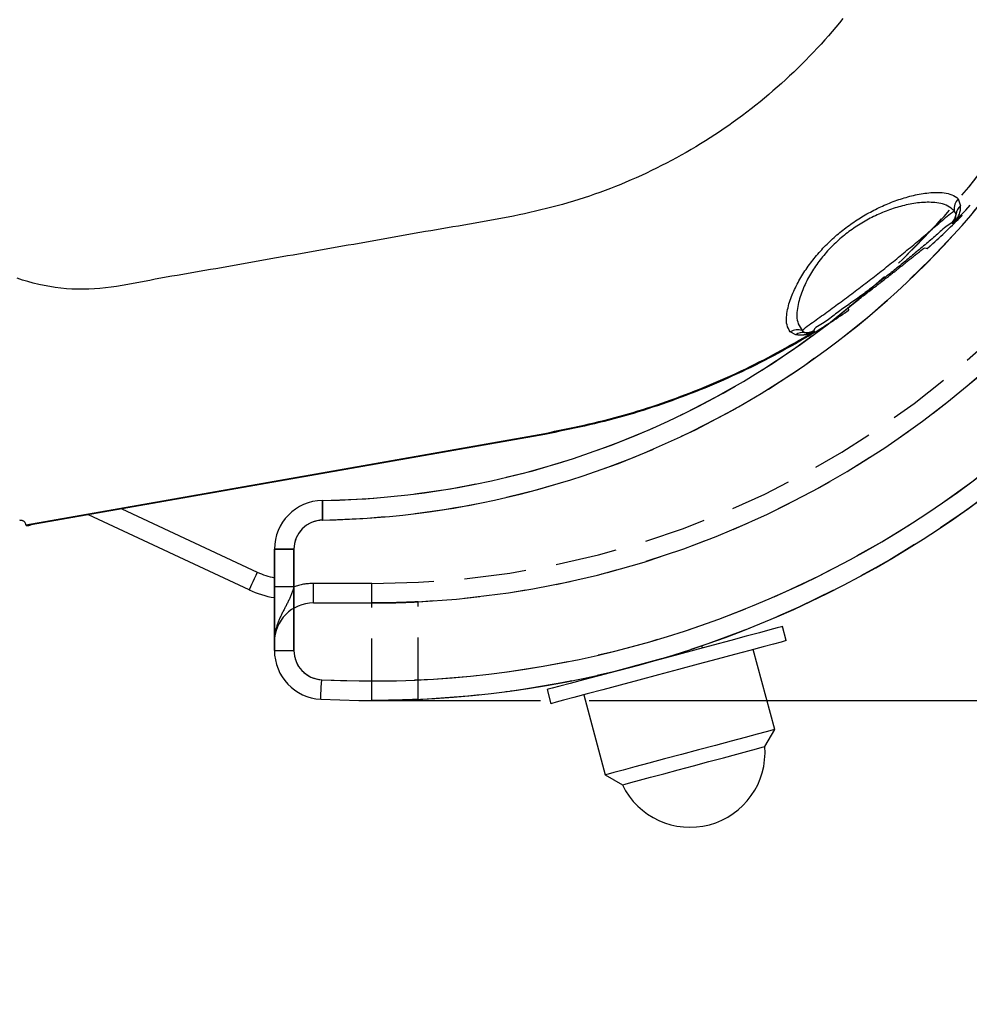
# Model space of a CAD drawing. Extents: x 0 to 841, y 0 to 594.
# Drawn here: x 517 to 536, y 419 to 439 of the extents above; entities that cross this region are included whole.
import ezdxf

# ---------------------------------------------------------------- set-up
doc = ezdxf.new("R2010")
doc.units = 0
doc.linetypes.add('HIDDEN', pattern=[1.905, 1.27, -0.635])
doc.layers.get('0').update_dxf_attribs({"linetype": 'CONTINUOUS'})
doc.layers.add('ZEICHNUNGSKOPF', color=7, linetype='CONTINUOUS')
doc.styles.add('SLDTEXTSTYLE1', font='ARIAL.TTF', dxfattribs={"width": 0.948})
doc.dimstyles.new('SLDDIMSTYLE0', dxfattribs={"dimtxt": 3.5, "dimasz": 3.5, "dimexe": 0, "dimexo": 0.0625, "dimgap": 0.875, "dimtad": 1, "dimlfac": 5, "dimrnd": 1e-09, "dimzin": 12, "dimsah": 1, "dimcen": 0.09, "dimazin": 3, "dimtfac": 1, "dimtofl": 0, "dimtmove": 0, "dimatfit": 3})

# ---------------------------------------------------------------- blocks, each defined once
blk = doc.blocks.new('*D9')
at = {"layer": 'ZEICHNUNGSKOPF'}
for p, q in [((545.894, 509.324), (587.492, 509.324)), ((586.492, 358.426), (586.492, 509.324)), ((378.514, 358.426), (587.492, 358.426))]:
    blk.add_line(p, q, dxfattribs=at)
for points in [[(586.492, 509.324), (586.092, 505.824), (586.892, 505.824)], [(586.492, 358.426), (586.892, 361.926), (586.092, 361.926)]]:
    blk.add_solid(points, dxfattribs=at)
at = {"layer": 'ZEICHNUNGSKOPF', "linetype": 'CONTINUOUS', "style": 'SLDTEXTSTYLE1', "width": 0.948}
blk.add_text('F', height=3.5, rotation=90, dxfattribs=at).set_placement((585.48, 432.028))
blk = doc.blocks.new('*D17')
at = {"layer": 'ZEICHNUNGSKOPF'}
for p, q in [((547.366, 468.517), (568.256, 468.517)), ((567.256, 468.517), (567.256, 425.517)), ((528.425, 425.517), (568.256, 425.517))]:
    blk.add_line(p, q, dxfattribs=at)
for points in [[(567.256, 468.517), (566.856, 465.017), (567.656, 465.017)], [(567.256, 425.517), (567.656, 429.017), (566.856, 429.017)]]:
    blk.add_solid(points, dxfattribs=at)
at = {"layer": 'ZEICHNUNGSKOPF', "linetype": 'CONTINUOUS', "style": 'SLDTEXTSTYLE1', "width": 0.948}
for s, p in [('Min.  200mm', (560.891, 433.173)), ('Max. 230mm', (566.258, 432.776))]:
    blk.add_text(s, height=3.5, rotation=90, dxfattribs=at).set_placement(p)

msp = doc.modelspace()

# ---------------------------------------------------------------- linework, layer by layer
at = {"color": 8, "linetype": 'CONTINUOUS'}
for p, q in [((536.0019, 435.8097), (536.0483, 435.6641)), ((535.9572, 435.4974), (535.9159, 435.564)), ((536.0634, 435.48), (536.0783, 435.4652)), ((535.8817, 435.3003), (535.8692, 435.3181)), ((532.6694, 433.0194), (532.554, 433.0768)), ((532.7973, 433.1088), (532.8482, 433.0677)), ((533.037, 433.1101), (533.0528, 433.0945)), ((527.518, 430.9765), (527.5144, 430.9972)), ((518.835, 429.4455), (521.6147, 428.1493)), ((521.9656, 428.6191), (522.3655, 428.6191)), ((522.3655, 428.6191), (522.3655, 426.5417)), ((521.9656, 426.5417), (522.3655, 426.5417))]:
    msp.add_line(p, q, dxfattribs=at)
at = {"color": 7, "linetype": 'CONTINUOUS'}
for p, q in [((536.0634, 435.48), (535.9352, 435.3517)), ((535.3231, 434.8062), (535.3628, 434.7893)), ((533.7582, 433.5299), (533.7491, 433.5711)), ((532.9145, 433.0098), (532.9145, 433.0098)), ((527.518, 430.9765), (516.972, 429.117)), ((521.4456, 427.7868), (518.1482, 429.3244)), ((516.8445, 429.1729), (516.8613, 429.1187)), ((516.873, 429.103), (516.8613, 429.1187)), ((521.9656, 426.5417), (521.9656, 428.6191)), ((532.4706, 426.7442), (532.3929, 427.034)), ((530.7508, 426.594), (530.7388, 426.639)), ((532.2344, 424.921), (531.7944, 426.563)), ((529.2051, 426.1808), (529.2054, 426.1799)), ((527.5633, 425.7399), (527.6409, 425.4501)), ((528.3171, 425.6313), (528.7571, 423.9892)), ((532.0315, 424.5695), (532.2344, 424.921)), ((528.7571, 423.9892), (529.1085, 423.7863))]:
    msp.add_line(p, q, dxfattribs=at)
at = {"color": 7, "linetype": 'HIDDEN'}
for p, q in [((521.9656, 428.6191), (521.9656, 427.8481)), ((521.9656, 428.6191), (521.9656, 426.5417)), ((522.3655, 428.6191), (521.9656, 428.6191)), ((522.3655, 427.8481), (522.3655, 428.6191)), ((522.3655, 426.5417), (522.3655, 428.6191)), ((522.7656, 427.5167), (522.7656, 427.9167)), ((523.9655, 427.9167), (522.7656, 427.9167)), ((523.9655, 427.5167), (523.9655, 427.9167)), ((521.9656, 427.8481), (521.9656, 426.7167)), ((521.9656, 426.7167), (521.9656, 427.8481)), ((522.3655, 427.8481), (521.9656, 427.8481)), ((522.7656, 427.5167), (523.9655, 427.5167)), ((523.9655, 425.5167), (523.9655, 427.5167)), ((524.9155, 425.5382), (524.9155, 427.5405)), ((521.9656, 426.5417), (522.3655, 426.5417))]:
    msp.add_line(p, q, dxfattribs=at)
at = {"color": 8, "linetype": 'CONTINUOUS'}
for points in [[(533.6345, 439.5081), (533.562, 439.4189), (533.4885, 439.3304), (533.4142, 439.2427), (533.339, 439.1557), (533.2629, 439.0695), (533.186, 438.984), (533.1082, 438.8994), (533.0295, 438.8155), (532.95, 438.7324), (532.8696, 438.6502), (532.7885, 438.5688), (532.7065, 438.4881), (532.6237, 438.4084), (532.5401, 438.3294), (532.4557, 438.2513), (532.3705, 438.1741), (532.2845, 438.0977), (532.1978, 438.0221), (532.1104, 437.9475), (532.0222, 437.8737), (531.9332, 437.8008), (531.8435, 437.7288), (531.7531, 437.6577), (531.662, 437.5876), (531.5702, 437.5183), (531.4777, 437.45), (531.3846, 437.3826), (531.2907, 437.3161), (531.1962, 437.2506), (531.101, 437.1861), (531.0052, 437.1225), (530.9087, 437.06), (530.8116, 436.9984), (530.7139, 436.9378), (530.6156, 436.8782), (530.5167, 436.8196), (530.4172, 436.7621), (530.3171, 436.7055), (530.2164, 436.65), (530.1152, 436.5954), (530.0135, 436.5419), (529.9112, 436.4894), (529.8084, 436.4379), (529.7051, 436.3874), (529.6013, 436.338), (529.497, 436.2895), (529.3922, 436.2421), (529.287, 436.1957), (529.1813, 436.1503), (529.0752, 436.106), (528.9686, 436.0628), (528.8616, 436.0207), (528.7541, 435.9797), (528.6463, 435.9399), (528.538, 435.9012), (528.4293, 435.8637), (528.3202, 435.8275), (528.2108, 435.7924), (528.101, 435.7586), (527.9908, 435.726), (527.8802, 435.6946), (527.7694, 435.6643), (527.6582, 435.6351), (527.5468, 435.6068), (527.4351, 435.5796), (527.3232, 435.5533), (527.211, 435.5278), (527.0987, 435.5031), (526.9863, 435.4792), (526.8736, 435.4561), (526.7609, 435.4335), (526.6481, 435.4116), (526.5351, 435.3902), (526.4221, 435.3693), (526.3091, 435.3488), (526.1959, 435.3287), (526.0827, 435.309), (525.9695, 435.2894), (525.8563, 435.2701), (525.743, 435.2509), (525.6297, 435.2318), (525.5164, 435.2127), (525.4031, 435.1935), (525.2898, 435.1743), (525.1766, 435.1549), (525.0633, 435.1354), (524.9501, 435.1157), (524.837, 435.096), (524.7238, 435.0761), (524.6106, 435.0561), (524.4975, 435.0361), (524.3843, 435.016), (524.2712, 434.9959), (524.1581, 434.9757), (524.045, 434.9555), (523.9319, 434.9354), (523.8187, 434.9152), (523.7056, 434.8951), (523.5925, 434.875), (523.4793, 434.8549), (523.3662, 434.8349), (523.253, 434.8149), (523.1399, 434.795), (523.0267, 434.775), (522.9135, 434.7551), (522.8004, 434.7352), (522.6872, 434.7153), (522.574, 434.6955), (522.4609, 434.6756), (522.3477, 434.6557), (522.2345, 434.6358), (522.1214, 434.6158), (522.0082, 434.5959), (521.8951, 434.576), (521.7819, 434.556), (521.6688, 434.536), (521.5556, 434.516), (521.4425, 434.4959), (521.3293, 434.4758), (521.2162, 434.4557), (521.1031, 434.4356), (520.9899, 434.4156), (520.8768, 434.3955), (520.7636, 434.3756), (520.6504, 434.3557), (520.5372, 434.336), (520.424, 434.3164), (520.3108, 434.2969), (520.1976, 434.2775), (520.0843, 434.258), (519.9711, 434.2385), (519.8579, 434.2187), (519.7448, 434.1987), (519.6317, 434.1784), (519.5186, 434.1576), (519.4057, 434.1363), (519.2928, 434.1146), (519.1799, 434.0929), (519.067, 434.0714), (518.9539, 434.0507), (518.8407, 434.0311), (518.7272, 434.013), (518.6135, 433.9968), (518.4994, 433.9828), (518.3849, 433.9714), (518.2702, 433.9627), (518.1553, 433.9569), (518.0402, 433.9541), (517.9252, 433.9545), (517.8102, 433.9582), (517.6953, 433.9652), (517.5808, 433.9758), (517.4666, 433.9898), (517.3528, 434.0071), (517.2395, 434.0278), (517.127, 434.0518), (517.0151, 434.079), (516.9041, 434.1094), (516.794, 434.1429), (516.6849, 434.1796)], [(532.554, 433.0768), (532.534, 433.1118), (532.5153, 433.1471), (532.4992, 433.1831), (532.4868, 433.2203), (532.4789, 433.2588), (532.4751, 433.2983), (532.4746, 433.3384), (532.4764, 433.3786), (532.48, 433.4186), (532.4848, 433.4582), (532.491, 433.4974), (532.4983, 433.5363), (532.5068, 433.5749), (532.5162, 433.6132), (532.5267, 433.6514), (532.5381, 433.6892), (532.5504, 433.7269), (532.5635, 433.7643), (532.5774, 433.8015), (532.592, 433.8384), (532.6074, 433.8751), (532.6234, 433.9116), (532.6401, 433.9477), (532.6574, 433.9837), (532.6751, 434.0193), (532.6934, 434.0547), (532.7122, 434.0898), (532.7314, 434.1246), (532.751, 434.1592), (532.771, 434.1935), (532.7915, 434.2275), (532.8124, 434.2612), (532.8337, 434.2947), (532.8554, 434.3279), (532.8774, 434.3608), (532.8999, 434.3935), (532.9228, 434.4259), (532.946, 434.458), (532.9696, 434.4899), (532.9936, 434.5214), (533.0179, 434.5527), (533.0426, 434.5838), (533.0676, 434.6146), (533.093, 434.6451), (533.1187, 434.6753), (533.1447, 434.7052), (533.1711, 434.7348), (533.1978, 434.7642), (533.2249, 434.7933), (533.2522, 434.822), (533.2798, 434.8505), (533.3078, 434.8787), (533.3361, 434.9066), (533.3646, 434.9341), (533.3935, 434.9614), (533.4226, 434.9883), (533.452, 435.015), (533.4817, 435.0413), (533.5117, 435.0673), (533.5419, 435.093), (533.5724, 435.1184), (533.6032, 435.1435), (533.6342, 435.1682), (533.6655, 435.1927), (533.697, 435.2167), (533.7288, 435.2405), (533.7608, 435.264), (533.7931, 435.2871), (533.8256, 435.3098), (533.8583, 435.3323), (533.8913, 435.3544), (533.9245, 435.3761), (533.9579, 435.3976), (533.9915, 435.4186), (534.0253, 435.4394), (534.0593, 435.4598), (534.0936, 435.4798), (534.128, 435.4995), (534.1627, 435.5189), (534.1975, 435.5379), (534.2325, 435.5565), (534.2678, 435.5748), (534.3031, 435.5927), (534.3387, 435.6103), (534.3745, 435.6275), (534.4104, 435.6443), (534.4465, 435.6608), (534.4827, 435.6769), (534.5191, 435.6927), (534.5557, 435.708), (534.5924, 435.723), (534.6293, 435.7375), (534.6663, 435.7517), (534.7035, 435.7655), (534.7408, 435.7788), (534.7783, 435.7918), (534.8159, 435.8043), (534.8537, 435.8164), (534.8916, 435.828), (534.9296, 435.8392), (534.9678, 435.8499), (535.0061, 435.8602), (535.0446, 435.87), (535.0832, 435.8792), (535.1219, 435.888), (535.1608, 435.8962), (535.1997, 435.9039), (535.2388, 435.9109), (535.278, 435.9173), (535.3172, 435.9229), (535.3565, 435.9278), (535.3959, 435.9319), (535.4353, 435.9352), (535.4748, 435.9376), (535.5143, 435.9391), (535.5539, 435.9396), (535.5936, 435.9392), (535.6335, 435.9377), (535.6734, 435.9351), (535.7134, 435.9312), (535.7531, 435.9256), (535.7921, 435.9177), (535.8302, 435.907), (535.8669, 435.8929), (535.9021, 435.8753), (535.936, 435.855), (535.9692, 435.8328), (536.0019, 435.8097)], [(535.9159, 435.564), (535.8857, 435.5901), (535.8549, 435.6153), (535.8232, 435.6388), (535.7899, 435.6595), (535.7548, 435.677), (535.718, 435.6912), (535.6799, 435.7027), (535.641, 435.712), (535.6017, 435.7194), (535.5623, 435.7254), (535.5228, 435.7301), (535.4834, 435.7336), (535.444, 435.7359), (535.4046, 435.7371), (535.3652, 435.7372), (535.3257, 435.7363), (535.2863, 435.7344), (535.2468, 435.7317), (535.2074, 435.7281), (535.1681, 435.7237), (535.1288, 435.7185), (535.0897, 435.7126), (535.0506, 435.7061), (535.0116, 435.699), (534.9728, 435.6912), (534.9341, 435.6829), (534.8955, 435.674), (534.8571, 435.6645), (534.8188, 435.6544), (534.7806, 435.6439), (534.7427, 435.6327), (534.7048, 435.6211), (534.6672, 435.6089), (534.6297, 435.5963), (534.5924, 435.5832), (534.5552, 435.5696), (534.5183, 435.5555), (534.4815, 435.541), (534.4449, 435.5261), (534.4085, 435.5107), (534.3723, 435.4948), (534.3363, 435.4786), (534.3005, 435.4618), (534.2648, 435.4446), (534.2294, 435.427), (534.1942, 435.409), (534.1592, 435.3905), (534.1245, 435.3716), (534.0899, 435.3522), (534.0556, 435.3325), (534.0216, 435.3123), (533.9878, 435.2917), (533.9543, 435.2706), (533.921, 435.2492), (533.8879, 435.2274), (533.8552, 435.2051), (533.8227, 435.1825), (533.7905, 435.1594), (533.7587, 435.1359), (533.7271, 435.1121), (533.6958, 435.0878), (533.6648, 435.0632), (533.6341, 435.0382), (533.6038, 435.0128), (533.5737, 434.987), (533.5441, 434.9608), (533.5147, 434.9343), (533.4857, 434.9074), (533.4571, 434.8801), (533.4288, 434.8525), (533.4008, 434.8245), (533.3733, 434.7962), (533.3461, 434.7675), (533.3193, 434.7384), (533.2929, 434.709), (533.2668, 434.6792), (533.2412, 434.6491), (533.2159, 434.6187), (533.1911, 434.5879), (533.1666, 434.5567), (533.1426, 434.5252), (533.119, 434.4934), (533.0958, 434.4613), (533.073, 434.4288), (533.0507, 434.396), (533.0288, 434.3628), (533.0074, 434.3294), (532.9865, 434.2957), (532.9662, 434.2617), (532.9463, 434.2274), (532.9271, 434.1929), (532.9084, 434.1581), (532.8902, 434.123), (532.8727, 434.0878), (532.8558, 434.0523), (532.8396, 434.0165), (532.824, 433.9806), (532.8091, 433.9443), (532.7948, 433.9078), (532.7813, 433.8709), (532.7685, 433.8337), (532.7564, 433.7961), (532.7451, 433.758), (532.7345, 433.7195), (532.7247, 433.6806), (532.7158, 433.6411), (532.7076, 433.6011), (532.7005, 433.5607), (532.6946, 433.52), (532.6905, 433.4793), (532.6883, 433.4388), (532.6884, 433.3987), (532.6911, 433.3591), (532.6968, 433.3202), (532.7058, 433.2824), (532.7183, 433.2457), (532.7346, 433.2102), (532.7539, 433.1759), (532.7751, 433.1422), (532.7973, 433.1088)], [(532.7973, 433.1088), (532.8323, 433.1373), (532.8675, 433.1656), (532.903, 433.1934), (532.9389, 433.2206), (532.9752, 433.2475), (533.0117, 433.274), (533.0484, 433.3004), (533.0851, 433.3266), (533.1219, 433.3527), (533.1587, 433.3789), (533.1953, 433.4052), (533.232, 433.4315), (533.2686, 433.4579), (533.3051, 433.4844), (533.3417, 433.5109), (533.3781, 433.5374), (533.4146, 433.564), (533.451, 433.5907), (533.4874, 433.6174), (533.5237, 433.6441), (533.5601, 433.6708), (533.5964, 433.6976), (533.6327, 433.7244), (533.6689, 433.7512), (533.7052, 433.7781), (533.7414, 433.805), (533.7776, 433.832), (533.8137, 433.859), (533.8499, 433.886), (533.8859, 433.9131), (533.922, 433.9402), (533.958, 433.9674), (533.994, 433.9947), (534.0299, 434.022), (534.0658, 434.0494), (534.1016, 434.0768), (534.1374, 434.1043), (534.1731, 434.1318), (534.2088, 434.1594), (534.2445, 434.1871), (534.2801, 434.2148), (534.3156, 434.2426), (534.3511, 434.2704), (534.3866, 434.2983), (534.422, 434.3262), (534.4574, 434.3542), (534.4928, 434.3823), (534.528, 434.4104), (534.5633, 434.4386), (534.5985, 434.4668), (534.6336, 434.4951), (534.6688, 434.5234), (534.7038, 434.5518), (534.7389, 434.5803), (534.7738, 434.6087), (534.8088, 434.6373), (534.8437, 434.6659), (534.8786, 434.6945), (534.9134, 434.7232), (534.9482, 434.7519), (534.983, 434.7807), (535.0177, 434.8095), (535.0524, 434.8383), (535.0871, 434.8672), (535.1217, 434.8961), (535.1563, 434.925), (535.1909, 434.954), (535.2255, 434.983), (535.26, 435.0121), (535.2944, 435.0412), (535.3289, 435.0704), (535.3632, 435.0996), (535.3976, 435.1289), (535.4319, 435.1582), (535.4661, 435.1876), (535.5003, 435.217), (535.5345, 435.2465), (535.5686, 435.2761), (535.6027, 435.3056), (535.6369, 435.3351), (535.6711, 435.3645), (535.7055, 435.3937), (535.74, 435.4228), (535.7747, 435.4516), (535.8097, 435.4801), (535.8449, 435.5083), (535.8804, 435.5362), (535.9159, 435.564)], [(535.8817, 435.3003), (535.8838, 435.3024), (535.8859, 435.3046), (535.888, 435.3067), (535.89, 435.3089), (535.892, 435.3111), (535.894, 435.3134), (535.896, 435.3157), (535.8979, 435.318), (535.8997, 435.3203), (535.9016, 435.3227), (535.9034, 435.3251), (535.9052, 435.3275), (535.907, 435.3299), (535.9087, 435.3323), (535.9104, 435.3348), (535.912, 435.3373), (535.9137, 435.3398), (535.9153, 435.3424), (535.9168, 435.3449), (535.9184, 435.3475), (535.9199, 435.3501), (535.9213, 435.3527), (535.9228, 435.3554), (535.9242, 435.358), (535.9256, 435.3607), (535.9269, 435.3634), (535.9282, 435.3661), (535.9295, 435.3688), (535.9308, 435.3715), (535.932, 435.3743), (535.9332, 435.377), (535.9343, 435.3798), (535.9354, 435.3825), (535.9365, 435.3853), (535.9375, 435.3881), (535.9385, 435.391), (535.9395, 435.3938), (535.9404, 435.3966), (535.9412, 435.3995), (535.9421, 435.4023), (535.9429, 435.4052), (535.9437, 435.4081), (535.9444, 435.411), (535.9451, 435.4139), (535.9458, 435.4168), (535.9465, 435.4197), (535.9471, 435.4226), (535.9477, 435.4255), (535.9483, 435.4285), (535.9489, 435.4314), (535.9494, 435.4344), (535.9499, 435.4373), (535.9504, 435.4403), (535.9509, 435.4433), (535.9513, 435.4462), (535.9518, 435.4492), (535.9522, 435.4522), (535.9526, 435.4552), (535.953, 435.4582), (535.9533, 435.4612), (535.9537, 435.4642), (535.9541, 435.4672), (535.9544, 435.4702), (535.9547, 435.4732), (535.955, 435.4762), (535.9554, 435.4792), (535.9557, 435.4823), (535.956, 435.4853), (535.9563, 435.4883), (535.9566, 435.4913), (535.9569, 435.4944), (535.9572, 435.4974)], [(535.8692, 435.3181), (535.8373, 435.2984), (535.8057, 435.2782), (535.775, 435.257), (535.7451, 435.2346), (535.7159, 435.2112), (535.6873, 435.187), (535.6591, 435.1622), (535.6312, 435.1371), (535.6033, 435.1119), (535.5754, 435.0868), (535.5474, 435.0618), (535.5192, 435.0371), (535.491, 435.0125), (535.4626, 434.9881), (535.4341, 434.9638), (535.4056, 434.9396), (535.377, 434.9154), (535.3483, 434.8913), (535.3197, 434.8673), (535.291, 434.8433), (535.2623, 434.8193), (535.2336, 434.7952), (535.2049, 434.7712), (535.1762, 434.7471), (535.1475, 434.7231), (535.1188, 434.699), (535.0901, 434.675), (535.0614, 434.651), (535.0326, 434.627), (535.0039, 434.603), (534.975, 434.5791), (534.9462, 434.5552), (534.9173, 434.5313), (534.8884, 434.5076), (534.8594, 434.4838), (534.8303, 434.4602), (534.8012, 434.4366), (534.7721, 434.413), (534.7429, 434.3895), (534.7137, 434.3661), (534.6844, 434.3427), (534.6551, 434.3194), (534.6257, 434.2961), (534.5963, 434.2729), (534.5669, 434.2497), (534.5375, 434.2266), (534.508, 434.2035), (534.4785, 434.1805), (534.449, 434.1575), (534.4195, 434.1345), (534.3899, 434.1115), (534.3604, 434.0886), (534.3308, 434.0658), (534.3012, 434.0429), (534.2715, 434.0201), (534.2419, 433.9974), (534.2122, 433.9747), (534.1824, 433.952), (534.1526, 433.9295), (534.1227, 433.907), (534.0927, 433.8845), (534.0627, 433.8621), (534.0326, 433.8399), (534.0024, 433.8176), (533.9721, 433.7955), (533.9417, 433.7735), (533.9111, 433.7516), (533.8805, 433.7297), (533.8497, 433.708), (533.8189, 433.6864), (533.788, 433.6647), (533.7571, 433.6432), (533.7262, 433.6216), (533.6954, 433.6001), (533.6646, 433.5784), (533.634, 433.5568), (533.6035, 433.535), (533.5732, 433.5132), (533.5431, 433.4912), (533.5133, 433.4691), (533.4837, 433.4469), (533.4545, 433.4244), (533.4256, 433.4017), (533.3968, 433.379), (533.3679, 433.3564), (533.3388, 433.3339), (533.3091, 433.3116), (533.2788, 433.2898), (533.2476, 433.2685), (533.2153, 433.2479), (533.1818, 433.228), (533.1468, 433.209), (533.1118, 433.1898), (533.0798, 433.1684), (533.0538, 433.1425), (533.037, 433.1101)], [(532.9942, 433.0578), (532.9887, 433.0555), (532.9833, 433.0532), (532.9778, 433.051), (532.9723, 433.0488), (532.9668, 433.0467), (532.9612, 433.0447), (532.9556, 433.0427), (532.95, 433.0408), (532.9444, 433.039), (532.9388, 433.0372), (532.9331, 433.0355), (532.9274, 433.0339), (532.9217, 433.0323), (532.916, 433.0308), (532.9102, 433.0293), (532.9045, 433.0279), (532.8987, 433.0266), (532.893, 433.0253), (532.8872, 433.0241), (532.8814, 433.0229), (532.8756, 433.0218), (532.8697, 433.0208), (532.8639, 433.0198), (532.8581, 433.0189), (532.8522, 433.018), (532.8463, 433.0172), (532.8405, 433.0164), (532.8346, 433.0157), (532.8287, 433.0151), (532.8228, 433.0145), (532.8169, 433.0139), (532.811, 433.0135), (532.8051, 433.0131), (532.7992, 433.0127), (532.7933, 433.0125), (532.7874, 433.0123), (532.7815, 433.0121), (532.7756, 433.0121), (532.7697, 433.0121), (532.7638, 433.0121), (532.7579, 433.0123), (532.752, 433.0125), (532.7461, 433.0127), (532.7401, 433.0131), (532.7342, 433.0134), (532.7284, 433.0138), (532.7225, 433.0143), (532.7166, 433.0147), (532.7107, 433.0153), (532.7048, 433.0158), (532.6989, 433.0164), (532.693, 433.0169), (532.6871, 433.0175), (532.6812, 433.0182), (532.6753, 433.0188), (532.6694, 433.0194)], [(522.9493, 429.619), (522.9495, 429.6113), (522.9498, 429.5885), (522.9504, 429.5516), (522.9512, 429.5018), (522.9522, 429.4412), (522.9533, 429.3721), (522.9546, 429.2971), (522.9558, 429.219)], [(521.6147, 428.1493), (521.5817, 428.0786), (521.55, 428.0105), (521.5208, 427.9479), (521.4952, 427.8929), (521.4741, 427.8479), (521.4585, 427.8144), (521.4489, 427.7937), (521.4456, 427.7868)], [(522.9155, 425.543), (522.9159, 425.5506), (522.9171, 425.5734), (522.9189, 425.6103), (522.9214, 425.66), (522.9244, 425.7205), (522.9279, 425.7896), (522.9316, 425.8645), (522.9356, 425.9425)]]:
    msp.add_lwpolyline(points, dxfattribs=at)
at = {"color": 7, "linetype": 'CONTINUOUS'}
for points in [[(536.0634, 435.48), (536.1561, 435.5788), (536.2487, 435.6777)], [(535.9352, 435.3517), (535.9339, 435.3504), (535.9326, 435.3491), (535.9313, 435.3478), (535.9299, 435.3465), (535.9286, 435.3452), (535.9273, 435.3439), (535.926, 435.3426), (535.9246, 435.3413), (535.9233, 435.34), (535.922, 435.3387), (535.9207, 435.3375), (535.9193, 435.3362), (535.918, 435.3349), (535.9167, 435.3336), (535.9153, 435.3323), (535.914, 435.331), (535.9127, 435.3297), (535.9113, 435.3284), (535.91, 435.3271), (535.9087, 435.3258), (535.9073, 435.3245), (535.906, 435.3232), (535.9047, 435.3219), (535.9033, 435.3206), (535.902, 435.3194), (535.9007, 435.3181), (535.8993, 435.3168), (535.898, 435.3155), (535.8966, 435.3142), (535.8953, 435.3129), (535.8939, 435.3117), (535.8926, 435.3104), (535.8912, 435.3091), (535.8899, 435.3078), (535.8885, 435.3066), (535.8872, 435.3053), (535.8858, 435.3041), (535.8844, 435.3028), (535.8831, 435.3016), (535.8817, 435.3003)], [(533.7491, 433.5711), (533.762, 433.5875), (533.7759, 433.6029), (533.7911, 433.6171), (533.8071, 433.6305), (533.8237, 433.6433), (533.8407, 433.6557), (533.8578, 433.6679), (533.8747, 433.6803), (533.8916, 433.6928), (533.9082, 433.7054), (533.9248, 433.7182), (533.9412, 433.731), (533.9576, 433.7438), (533.974, 433.7567), (533.9903, 433.7696), (534.0066, 433.7825), (534.0229, 433.7954), (534.0392, 433.8083), (534.0556, 433.8211), (534.0721, 433.8339), (534.0885, 433.8467), (534.1051, 433.8594), (534.1216, 433.8721), (534.1382, 433.8848), (534.1548, 433.8974), (534.1714, 433.9101), (534.188, 433.9227), (534.2046, 433.9353), (534.2212, 433.948), (534.2378, 433.9606), (534.2544, 433.9733), (534.271, 433.986), (534.2875, 433.9987), (534.3041, 434.0114), (534.3206, 434.0241), (534.3371, 434.0369), (534.3536, 434.0496), (534.3701, 434.0624), (534.3866, 434.0752), (534.403, 434.088), (534.4195, 434.1008), (534.4359, 434.1136), (534.4523, 434.1265), (534.4688, 434.1393), (534.4852, 434.1522), (534.5016, 434.165), (534.518, 434.1779), (534.5344, 434.1908), (534.5508, 434.2036), (534.5672, 434.2165), (534.5836, 434.2294), (534.6, 434.2423), (534.6164, 434.2552), (534.6327, 434.2681), (534.6491, 434.281), (534.6655, 434.294), (534.6818, 434.3069), (534.6982, 434.3199), (534.7145, 434.3329), (534.7308, 434.3459), (534.7471, 434.3589), (534.7634, 434.3719), (534.7797, 434.3849), (534.796, 434.398), (534.8122, 434.4111), (534.8285, 434.4242), (534.8447, 434.4373), (534.8609, 434.4504), (534.8772, 434.4635), (534.8934, 434.4766), (534.9097, 434.4897), (534.9259, 434.5028), (534.9422, 434.5158), (534.9585, 434.5289), (534.9748, 434.5419), (534.9911, 434.5548), (535.0074, 434.5677), (535.0238, 434.5806), (535.0402, 434.5934), (535.0566, 434.6062), (535.073, 434.6191), (535.0894, 434.6319), (535.1057, 434.6448), (535.1221, 434.6577), (535.1384, 434.6707), (535.1546, 434.6838), (535.1708, 434.6971), (535.1869, 434.7105), (535.203, 434.724), (535.219, 434.7376), (535.2352, 434.7509), (535.2517, 434.7638), (535.2686, 434.776), (535.2861, 434.7872), (535.3043, 434.7972), (535.3231, 434.8062)], [(535.3628, 434.7893), (535.3644, 434.7902), (535.3659, 434.7911), (535.3674, 434.792), (535.3689, 434.793), (535.3704, 434.794), (535.3718, 434.7951), (535.3733, 434.7962), (535.3746, 434.7973), (535.376, 434.7984), (535.3774, 434.7996), (535.3788, 434.8007), (535.3801, 434.8019), (535.3815, 434.8031), (535.3828, 434.8042), (535.3842, 434.8054), (535.3856, 434.8065), (535.3869, 434.8077), (535.3883, 434.8088), (535.3897, 434.81), (535.391, 434.8111), (535.3924, 434.8123), (535.3938, 434.8134), (535.3951, 434.8146), (535.3965, 434.8157), (535.3979, 434.8169), (535.3992, 434.8181), (535.4006, 434.8192), (535.402, 434.8204), (535.4033, 434.8215), (535.4047, 434.8227), (535.406, 434.8239), (535.4074, 434.825), (535.4087, 434.8262), (535.4101, 434.8274), (535.4114, 434.8286), (535.4128, 434.8297), (535.4141, 434.8309), (535.4154, 434.8321), (535.4168, 434.8333), (535.4181, 434.8345), (535.4194, 434.8357), (535.4208, 434.8369), (535.4221, 434.838), (535.4235, 434.8392), (535.4248, 434.8404), (535.4261, 434.8416), (535.4274, 434.8428), (535.4288, 434.844), (535.4301, 434.8452), (535.4314, 434.8464), (535.4328, 434.8476), (535.4341, 434.8488), (535.4354, 434.85), (535.4368, 434.8512), (535.4381, 434.8524), (535.4394, 434.8536)], [(533.6773, 433.4707), (533.6788, 433.4717), (533.6803, 433.4727), (533.6818, 433.4737), (533.6832, 433.4747), (533.6847, 433.4757), (533.6862, 433.4767), (533.6877, 433.4777), (533.6892, 433.4788), (533.6906, 433.4798), (533.6921, 433.4808), (533.6936, 433.4818), (533.6951, 433.4828), (533.6965, 433.4838), (533.698, 433.4848), (533.6995, 433.4859), (533.701, 433.4869), (533.7024, 433.4879), (533.7039, 433.4889), (533.7054, 433.4899), (533.7069, 433.491), (533.7083, 433.492), (533.7098, 433.493), (533.7113, 433.494), (533.7128, 433.495), (533.7142, 433.4961), (533.7157, 433.4971), (533.7172, 433.4981), (533.7186, 433.4992), (533.7201, 433.5002), (533.7215, 433.5013), (533.723, 433.5023), (533.7244, 433.5034), (533.7259, 433.5044), (533.7273, 433.5055), (533.7288, 433.5065), (533.7302, 433.5076), (533.7316, 433.5087), (533.7331, 433.5097), (533.7345, 433.5108), (533.7359, 433.5119), (533.7373, 433.513), (533.7388, 433.514), (533.7402, 433.5151), (533.7416, 433.5162), (533.7431, 433.5173), (533.7445, 433.5183), (533.746, 433.5194), (533.7475, 433.5204), (533.749, 433.5214), (533.7504, 433.5225), (533.7519, 433.5236), (533.7533, 433.5247), (533.7546, 433.5259), (533.7559, 433.5271), (533.7571, 433.5285), (533.7582, 433.5299)], [(527.5144, 430.9972), (527.6159, 431.0178), (527.7173, 431.0384), (527.8187, 431.0592), (527.9201, 431.0802), (528.0214, 431.1014), (528.1226, 431.123), (528.2237, 431.1449), (528.3248, 431.1672), (528.4257, 431.19), (528.5264, 431.2133), (528.6271, 431.2373), (528.7275, 431.2619), (528.8278, 431.2873), (528.9279, 431.3134), (529.0277, 431.3404), (529.1274, 431.3682), (529.2268, 431.3968), (529.326, 431.4261), (529.425, 431.4563), (529.5238, 431.4871), (529.6224, 431.5187), (529.7207, 431.5509), (529.8189, 431.5837), (529.9168, 431.6173), (530.0145, 431.6514), (530.112, 431.6861), (530.2093, 431.7214), (530.3063, 431.7572), (530.4032, 431.7937), (530.4997, 431.8308), (530.5961, 431.8685), (530.6922, 431.9068), (530.7881, 431.9456), (530.8838, 431.9851), (530.9792, 432.0251), (531.0744, 432.0658), (531.1693, 432.107), (531.264, 432.1489), (531.3583, 432.1914), (531.4524, 432.2346), (531.5461, 432.2785), (531.6395, 432.323), (531.7326, 432.3683), (531.8253, 432.4142), (531.9176, 432.4609), (532.0095, 432.5083), (532.1011, 432.5565), (532.1923, 432.6052), (532.2832, 432.6546), (532.3739, 432.7044), (532.4643, 432.7547), (532.5546, 432.8053), (532.6447, 432.8561), (532.7347, 432.9072), (532.8246, 432.9585), (532.9145, 433.0098)], [(532.9281, 432.9935), (532.8387, 432.9411), (532.7492, 432.8888), (532.6595, 432.8369), (532.5695, 432.7854), (532.4792, 432.7345), (532.3885, 432.6843), (532.2975, 432.6348), (532.2061, 432.5859), (532.1143, 432.5376), (532.0222, 432.49), (531.9298, 432.443), (531.837, 432.3966), (531.744, 432.3509), (531.6506, 432.3058), (531.5569, 432.2613), (531.463, 432.2174), (531.3688, 432.1741), (531.2743, 432.1315), (531.1795, 432.0894), (531.0845, 432.048), (530.9892, 432.0071), (530.8937, 431.9669), (530.7979, 431.9273), (530.7018, 431.8882), (530.6056, 431.8498), (530.509, 431.8119), (530.4123, 431.7747), (530.3153, 431.738), (530.2181, 431.702), (530.1206, 431.6665), (530.0229, 431.6317), (529.925, 431.5974), (529.8269, 431.5638), (529.7286, 431.5309), (529.63, 431.4986), (529.5312, 431.467), (529.4322, 431.4361), (529.333, 431.4059), (529.2336, 431.3765), (529.134, 431.3479), (529.0342, 431.32), (528.9341, 431.2929), (528.8339, 431.2666), (528.7334, 431.2412), (528.6328, 431.2165), (528.532, 431.1925), (528.4311, 431.1691), (528.33, 431.1462), (528.2287, 431.1239), (528.1274, 431.1021), (528.026, 431.0806), (527.9245, 431.0594), (527.8229, 431.0384), (527.7213, 431.0177), (527.6197, 430.9971), (527.518, 430.9765)], [(532.8482, 433.0677), (532.8508, 433.0673), (532.8534, 433.0668), (532.856, 433.0664), (532.8586, 433.066), (532.8613, 433.0655), (532.8639, 433.0651), (532.8665, 433.0647), (532.8691, 433.0643), (532.8717, 433.0639), (532.8743, 433.0635), (532.8769, 433.0632), (532.8796, 433.0628), (532.8822, 433.0625), (532.8848, 433.0622), (532.8874, 433.0619), (532.89, 433.0616), (532.8927, 433.0613), (532.8953, 433.061), (532.8979, 433.0608), (532.9005, 433.0606), (532.9032, 433.0604), (532.9058, 433.0603), (532.9084, 433.0602), (532.9111, 433.0601), (532.9137, 433.06), (532.9163, 433.0599), (532.919, 433.0599), (532.9216, 433.0599), (532.9243, 433.0599), (532.9269, 433.06), (532.9296, 433.0601), (532.9322, 433.0602), (532.9348, 433.0603), (532.9375, 433.0604), (532.9401, 433.0606), (532.9427, 433.0608), (532.9454, 433.061), (532.948, 433.0612), (532.9506, 433.0615), (532.9533, 433.0618), (532.9559, 433.0621), (532.9585, 433.0624), (532.9611, 433.0627), (532.9637, 433.0631), (532.9663, 433.0635), (532.969, 433.0639), (532.9716, 433.0644), (532.9742, 433.0648), (532.9767, 433.0653), (532.9793, 433.0659), (532.9819, 433.0664), (532.9845, 433.067), (532.9871, 433.0676), (532.9896, 433.0682), (532.9922, 433.0689), (532.9947, 433.0696), (532.9973, 433.0703), (532.9998, 433.071), (533.0024, 433.0718), (533.0049, 433.0726), (533.0074, 433.0734), (533.0099, 433.0743), (533.0124, 433.0752), (533.0148, 433.0761), (533.0173, 433.077), (533.0198, 433.078), (533.0222, 433.079), (533.0247, 433.08), (533.0271, 433.081), (533.0295, 433.0821), (533.0319, 433.0832), (533.0343, 433.0844), (533.0366, 433.0855), (533.039, 433.0867), (533.0413, 433.0879), (533.0437, 433.0892), (533.046, 433.0905), (533.0483, 433.0918), (533.0505, 433.0931), (533.0528, 433.0945)], [(532.9942, 433.0578), (532.9917, 433.0563), (532.9892, 433.0548), (532.9867, 433.0533), (532.9843, 433.0517), (532.9818, 433.0502), (532.9793, 433.0487), (532.9768, 433.0472), (532.9743, 433.0457), (532.9718, 433.0442), (532.9693, 433.0427), (532.9668, 433.0412), (532.9644, 433.0397), (532.9619, 433.0382), (532.9594, 433.0367), (532.9569, 433.0352), (532.9544, 433.0337), (532.9519, 433.0322), (532.9494, 433.0307), (532.9469, 433.0292), (532.9444, 433.0277), (532.9419, 433.0262), (532.9394, 433.0247), (532.9369, 433.0232), (532.9344, 433.0217), (532.9319, 433.0203), (532.9294, 433.0188), (532.9269, 433.0173), (532.9244, 433.0158), (532.922, 433.0143), (532.9195, 433.0128), (532.917, 433.0113), (532.9145, 433.0098)], [(532.9281, 432.9935), (532.9227, 433), (532.9145, 433.0098)], [(533.0528, 433.0945), (533.0516, 433.0937), (533.0504, 433.0929), (533.0492, 433.0921), (533.048, 433.0913), (533.0468, 433.0905), (533.0456, 433.0898), (533.0443, 433.089), (533.0431, 433.0882), (533.0419, 433.0874), (533.0407, 433.0866), (533.0395, 433.0859), (533.0383, 433.0851), (533.0371, 433.0843), (533.0358, 433.0835), (533.0346, 433.0828), (533.0334, 433.082), (533.0322, 433.0812), (533.031, 433.0805), (533.0298, 433.0797), (533.0285, 433.0789), (533.0273, 433.0782), (533.0261, 433.0774), (533.0249, 433.0766), (533.0237, 433.0759), (533.0224, 433.0751), (533.0212, 433.0744), (533.02, 433.0736), (533.0188, 433.0728), (533.0175, 433.0721), (533.0163, 433.0713), (533.0151, 433.0706), (533.0139, 433.0698), (533.0126, 433.0691), (533.0114, 433.0683), (533.0102, 433.0676), (533.0089, 433.0668), (533.0077, 433.0661), (533.0065, 433.0653), (533.0053, 433.0646), (533.004, 433.0638), (533.0028, 433.0631), (533.0016, 433.0623), (533.0003, 433.0615), (532.9991, 433.0608), (532.9979, 433.06), (532.9967, 433.0593), (532.9954, 433.0585), (532.9942, 433.0578)], [(516.8613, 429.1187), (519.7839, 429.6341), (527.5144, 430.9972)], [(516.7327, 429.2197), (516.7444, 429.2183), (516.756, 429.2168), (516.7676, 429.215), (516.779, 429.2128), (516.7901, 429.2099), (516.8007, 429.2063), (516.8108, 429.2018), (516.8202, 429.1962), (516.8288, 429.1893), (516.8368, 429.1813), (516.8445, 429.1729)], [(532.3929, 427.034), (532.3734, 427.0288), (532.2871, 427.0056), (532.1343, 426.9647), (531.9196, 426.9072), (531.649, 426.8347), (531.3303, 426.7493), (530.9728, 426.6535), (530.5866, 426.55), (530.1829, 426.4418), (529.7733, 426.3321), (529.3696, 426.2239), (528.9834, 426.1204), (528.6259, 426.0246), (528.3072, 425.9392), (528.0366, 425.8667), (527.8218, 425.8092), (527.6691, 425.7683), (527.5828, 425.7451), (527.5633, 425.7399)], [(532.4706, 426.7442), (532.451, 426.739), (532.3647, 426.7159), (532.212, 426.6749), (531.9973, 426.6174), (531.7266, 426.5449), (531.408, 426.4595), (531.0504, 426.3637), (530.6642, 426.2602), (530.2605, 426.152), (529.851, 426.0423), (529.4473, 425.9341), (529.0611, 425.8307), (528.7035, 425.7348), (528.3848, 425.6495), (528.1142, 425.5769), (527.8995, 425.5194), (527.7468, 425.4785), (527.6605, 425.4554), (527.6409, 425.4501)], [(532.2344, 424.921), (532.2322, 424.9204), (532.1789, 424.9061), (532.0567, 424.8734), (531.8706, 424.8235), (531.6283, 424.7586), (531.3395, 424.6812), (531.0162, 424.5946), (530.6716, 424.5022), (530.3198, 424.408), (529.9752, 424.3156), (529.652, 424.229), (529.3632, 424.1516), (529.1208, 424.0867), (528.9348, 424.0368), (528.8126, 424.0041), (528.7593, 423.9898), (528.7571, 423.9892)], [(530.57, 424.1779), (530.8842, 424.2621), (531.1837, 424.3423), (531.4545, 424.4149), (531.6839, 424.4764), (531.8612, 424.5239), (531.9782, 424.5552), (532.0293, 424.5689), (532.0315, 424.5695)], [(529.1085, 423.7863), (529.1107, 423.7869), (529.1618, 423.8006), (529.2788, 423.8319), (529.4561, 423.8794), (529.6856, 423.9409), (529.9564, 424.0135), (530.2558, 424.0937), (530.57, 424.1779)]]:
    msp.add_lwpolyline(points, dxfattribs=at)
at = {"color": 7, "linetype": 'HIDDEN'}
for points in [[(522.9558, 429.219), (522.9546, 429.2971), (522.9533, 429.3721), (522.9522, 429.4412), (522.9512, 429.5018), (522.9504, 429.5516), (522.9498, 429.5885), (522.9495, 429.6113), (522.9493, 429.619)], [(522.9493, 429.619), (522.9495, 429.6113), (522.9498, 429.5885), (522.9504, 429.5516), (522.9512, 429.5018), (522.9522, 429.4412), (522.9533, 429.3721), (522.9546, 429.2971), (522.9558, 429.219)], [(522.9558, 429.219), (522.9546, 429.2971), (522.9533, 429.3721), (522.9522, 429.4412), (522.9512, 429.5018), (522.9504, 429.5516), (522.9498, 429.5885), (522.9495, 429.6113), (522.9493, 429.619)], [(522.3655, 427.8481), (522.3598, 427.83), (522.3541, 427.812), (522.3483, 427.7939), (522.3424, 427.776), (522.3364, 427.758), (522.3303, 427.7401), (522.324, 427.7223), (522.3176, 427.7046), (522.3109, 427.6869), (522.3039, 427.6694), (522.2968, 427.6519), (522.2893, 427.6346), (522.2817, 427.6173), (522.2738, 427.6001), (522.2658, 427.583), (522.2576, 427.566), (522.2493, 427.549), (522.2409, 427.5321), (522.2323, 427.5152), (522.2237, 427.4983), (522.215, 427.4815), (522.2062, 427.4646), (522.1975, 427.4478), (522.1887, 427.4309), (522.1799, 427.4141), (522.1711, 427.3973), (522.1624, 427.3804), (522.1537, 427.3635), (522.145, 427.3466), (522.1364, 427.3297), (522.1279, 427.3128), (522.1195, 427.2958), (522.1111, 427.2788), (522.1029, 427.2617), (522.0948, 427.2446), (522.0869, 427.2274), (522.0791, 427.2102), (522.0715, 427.1929), (522.064, 427.1755), (522.0568, 427.1581), (522.0497, 427.1406), (522.0429, 427.123), (522.0363, 427.1054), (522.03, 427.0876), (522.0239, 427.0698), (522.0181, 427.0518), (522.0125, 427.0338), (522.0073, 427.0156), (522.0024, 426.9974), (521.9977, 426.979), (521.9934, 426.9606), (521.9893, 426.9421), (521.9856, 426.9236), (521.9821, 426.9049), (521.979, 426.8863), (521.9762, 426.8675), (521.9737, 426.8488), (521.9716, 426.83), (521.9697, 426.8111), (521.9682, 426.7923), (521.9671, 426.7734), (521.9662, 426.7545), (521.9657, 426.7356), (521.9656, 426.7167)], [(522.3655, 427.8481), (522.3598, 427.83), (522.3541, 427.812), (522.3483, 427.7939), (522.3424, 427.776), (522.3364, 427.758), (522.3303, 427.7401), (522.324, 427.7223), (522.3176, 427.7046), (522.3109, 427.6869), (522.3039, 427.6694), (522.2968, 427.6519), (522.2893, 427.6346), (522.2817, 427.6173), (522.2738, 427.6001), (522.2658, 427.583), (522.2576, 427.566), (522.2493, 427.549), (522.2409, 427.5321), (522.2323, 427.5152), (522.2237, 427.4983), (522.215, 427.4815), (522.2062, 427.4646), (522.1975, 427.4478), (522.1887, 427.4309), (522.1799, 427.4141), (522.1711, 427.3973), (522.1624, 427.3804), (522.1537, 427.3635), (522.145, 427.3466), (522.1364, 427.3297), (522.1279, 427.3128), (522.1195, 427.2958), (522.1111, 427.2788), (522.1029, 427.2617), (522.0948, 427.2446), (522.0869, 427.2274), (522.0791, 427.2102), (522.0715, 427.1929), (522.064, 427.1755), (522.0568, 427.1581), (522.0497, 427.1406), (522.0429, 427.123), (522.0363, 427.1054), (522.03, 427.0876), (522.0239, 427.0698), (522.0181, 427.0518), (522.0125, 427.0338), (522.0073, 427.0156), (522.0024, 426.9974), (521.9977, 426.979), (521.9934, 426.9606), (521.9893, 426.9421), (521.9856, 426.9236), (521.9821, 426.9049), (521.979, 426.8863), (521.9762, 426.8675), (521.9737, 426.8488), (521.9716, 426.83), (521.9697, 426.8111), (521.9682, 426.7923), (521.9671, 426.7734), (521.9662, 426.7545), (521.9657, 426.7356), (521.9656, 426.7167)], [(524.9155, 427.5405), (524.8986, 427.5397), (524.8816, 427.5389), (524.8647, 427.5382), (524.8477, 427.5374), (524.8308, 427.5366), (524.8138, 427.5359), (524.7969, 427.5351), (524.7799, 427.5344), (524.763, 427.5337), (524.746, 427.533), (524.729, 427.5322), (524.7121, 427.5315), (524.6951, 427.5309), (524.6782, 427.5302), (524.6612, 427.5295), (524.6443, 427.5289), (524.6273, 427.5283), (524.6103, 427.5276), (524.5934, 427.5271), (524.5764, 427.5265), (524.5595, 427.5259), (524.5425, 427.5254), (524.5255, 427.5249), (524.5086, 427.5244), (524.4916, 427.5239), (524.4746, 427.5235), (524.4577, 427.523), (524.4407, 427.5226), (524.4237, 427.5222), (524.4068, 427.5218), (524.3898, 427.5214), (524.3728, 427.521), (524.3559, 427.5207), (524.3389, 427.5204), (524.3219, 427.52), (524.305, 427.5197), (524.288, 427.5194), (524.271, 427.5192), (524.254, 427.5189), (524.2371, 427.5186), (524.2201, 427.5184), (524.2031, 427.5182), (524.1862, 427.518), (524.1692, 427.5178), (524.1522, 427.5176), (524.1353, 427.5174), (524.1183, 427.5173), (524.1013, 427.5172), (524.0843, 427.5171), (524.0674, 427.517), (524.0504, 427.5169), (524.0334, 427.5168), (524.0165, 427.5167), (523.9995, 427.5167), (523.9825, 427.5167), (523.9655, 427.5167)], [(523.9655, 427.5167), (523.9825, 427.5167), (523.9995, 427.5167), (524.0165, 427.5168), (524.0334, 427.5168), (524.0504, 427.5169), (524.0674, 427.5169), (524.0843, 427.517), (524.1013, 427.5172), (524.1183, 427.5173), (524.1353, 427.5174), (524.1522, 427.5176), (524.1692, 427.5178), (524.1862, 427.518), (524.2031, 427.5182), (524.2201, 427.5184), (524.2371, 427.5186), (524.254, 427.5189), (524.271, 427.5192), (524.288, 427.5194), (524.305, 427.5197), (524.3219, 427.52), (524.3389, 427.5204), (524.3559, 427.5207), (524.3728, 427.5211), (524.3898, 427.5214), (524.4068, 427.5218), (524.4237, 427.5222), (524.4407, 427.5226), (524.4577, 427.523), (524.4746, 427.5235), (524.4916, 427.5239), (524.5086, 427.5244), (524.5255, 427.5249), (524.5425, 427.5254), (524.5595, 427.5259), (524.5764, 427.5265), (524.5934, 427.527), (524.6103, 427.5276), (524.6273, 427.5282), (524.6443, 427.5288), (524.6612, 427.5294), (524.6782, 427.53), (524.6951, 427.5307), (524.7121, 427.5314), (524.7291, 427.5321), (524.746, 427.5328), (524.763, 427.5335), (524.7799, 427.5342), (524.7969, 427.535), (524.8138, 427.5358), (524.8308, 427.5365), (524.8477, 427.5373), (524.8647, 427.5381), (524.8816, 427.5389), (524.8986, 427.5397), (524.9155, 427.5405)], [(522.9155, 425.543), (522.9159, 425.5506), (522.9171, 425.5734), (522.9189, 425.6103), (522.9214, 425.66), (522.9244, 425.7205), (522.9279, 425.7896), (522.9316, 425.8645), (522.9356, 425.9425)], [(523.9655, 425.5167), (523.9825, 425.5167), (523.9995, 425.5167), (524.0165, 425.5168), (524.0334, 425.5168), (524.0504, 425.5169), (524.0674, 425.5169), (524.0843, 425.517), (524.1013, 425.5171), (524.1183, 425.5172), (524.1352, 425.5174), (524.1522, 425.5175), (524.1692, 425.5177), (524.1862, 425.5178), (524.2031, 425.518), (524.2201, 425.5182), (524.2371, 425.5184), (524.254, 425.5187), (524.271, 425.5189), (524.288, 425.5192), (524.3049, 425.5194), (524.3219, 425.5197), (524.3389, 425.52), (524.3558, 425.5203), (524.3728, 425.5206), (524.3898, 425.521), (524.4067, 425.5213), (524.4237, 425.5217), (524.4407, 425.5221), (524.4576, 425.5224), (524.4746, 425.5228), (524.4916, 425.5233), (524.5085, 425.5237), (524.5255, 425.5241), (524.5425, 425.5246), (524.5594, 425.525), (524.5764, 425.5255), (524.5934, 425.526), (524.6103, 425.5265), (524.6273, 425.5271), (524.6442, 425.5276), (524.6612, 425.5282), (524.6782, 425.5288), (524.6951, 425.5294), (524.7121, 425.53), (524.729, 425.5306), (524.746, 425.5312), (524.7629, 425.5319), (524.7799, 425.5326), (524.7969, 425.5332), (524.8138, 425.5339), (524.8308, 425.5346), (524.8477, 425.5353), (524.8647, 425.536), (524.8816, 425.5368), (524.8986, 425.5375), (524.9155, 425.5382)], [(524.9155, 425.5382), (524.8986, 425.5375), (524.8816, 425.5368), (524.8647, 425.5361), (524.8477, 425.5354), (524.8308, 425.5347), (524.8138, 425.534), (524.7969, 425.5334), (524.7799, 425.5327), (524.7629, 425.532), (524.746, 425.5314), (524.729, 425.5307), (524.7121, 425.5301), (524.6951, 425.5295), (524.6782, 425.5289), (524.6612, 425.5283), (524.6442, 425.5277), (524.6273, 425.5271), (524.6103, 425.5266), (524.5933, 425.5261), (524.5764, 425.5255), (524.5594, 425.525), (524.5425, 425.5246), (524.5255, 425.5241), (524.5085, 425.5237), (524.4916, 425.5232), (524.4746, 425.5228), (524.4576, 425.5224), (524.4407, 425.522), (524.4237, 425.5216), (524.4067, 425.5213), (524.3898, 425.5209), (524.3728, 425.5206), (524.3558, 425.5203), (524.3389, 425.52), (524.3219, 425.5197), (524.3049, 425.5194), (524.288, 425.5192), (524.271, 425.5189), (524.254, 425.5187), (524.2371, 425.5185), (524.2201, 425.5182), (524.2031, 425.518), (524.1862, 425.5179), (524.1692, 425.5177), (524.1522, 425.5175), (524.1352, 425.5174), (524.1183, 425.5172), (524.1013, 425.5171), (524.0843, 425.517), (524.0674, 425.5169), (524.0504, 425.5169), (524.0334, 425.5168), (524.0165, 425.5167), (523.9995, 425.5167), (523.9825, 425.5167), (523.9655, 425.5167)]]:
    msp.add_lwpolyline(points, dxfattribs=at)
for centre, radius, start, end in [((522.6655, 447.1167), 17.5, 270.92916, 359.99998), ((522.6655, 447.1167), 17.9, 270.92917, 359.99998), ((522.6656, 447.1167), 17.9, 270.92912, 0.00003), ((522.6656, 447.1167), 17.5, 307.5651, 0.00003), ((523.9656, 446.5167), 19, 269.99997, 0.00004), ((523.9655, 446.5167), 19, 270, 0.00002), ((523.9655, 446.5167), 18.6, 270.00005, 359.99998), ((523.9655, 446.5167), 18.6, 270.00006, 359.99998), ((523.9656, 446.5167), 20.6, 267.13395, 333.94386), ((523.9655, 446.5167), 21, 267.13408, 333.94375), ((523.9656, 446.5166), 18.9999, 272.86586, 310.79029), ((523.9655, 446.5167), 21, 272.59289, 316.76427), ((522.9656, 428.6191), 1, 90.92967, 179.99947), ((522.9656, 428.6191), 0.6, 90.92947, 179.99961), ((522.7655, 426.7172), 1.1995, 89.99548, 109.4756), ((522.7656, 426.7167), 0.8, 90.00041, 179.9997), ((522.9656, 426.5417), 1, 180.00054, 267.13356), ((522.9656, 426.5417), 0.6, 180.00099, 267.13389)]:
    msp.add_arc(centre, radius, start, end, dxfattribs=at)
at = {"color": 8, "linetype": 'CONTINUOUS'}
for centre, radius, start, end in [((523.9656, 446.5167), 20.6, 267.13395, 333.94386), ((522.6656, 447.1167), 17.9, 270.92912, 326.42673), ((536.2195, 435.5956), 0.3052, 135.4569, 185.93384), ((535.6296, 435.639), 0.4194, 316.77227, 3.42684), ((536.2196, 435.4621), 0.2648, 130.31292, 172.35311), ((535.6591, 435.5324), 0.3001, 314.42567, 353.30338), ((532.7114, 432.8208), 0.3006, 73.38632, 121.58213), ((532.8237, 432.8033), 0.2655, 84.69753, 125.5291), ((532.8804, 433.366), 0.3, 263.84372, 301.46222), ((522.9656, 428.6191), 0.6, 90.92947, 179.99961), ((522.2913, 429.6005), 1.6012, 245.00394, 258.26229), ((522.9656, 426.5417), 0.6, 180.00099, 267.13389)]:
    msp.add_arc(centre, radius, start, end, dxfattribs=at)
at = {"color": 7, "linetype": 'CONTINUOUS'}
for centre, radius, start, end in [((523.9655, 446.5167), 21, 267.13408, 333.94375), ((524.7533, 446.654), 15.9199, 312.16315, 315.34682), ((524.7578, 446.6508), 15.9146, 300.88962, 304.08793), ((522.6656, 447.1166), 17.4999, 270.92905, 307.56531), ((522.9656, 428.6191), 1, 90.92967, 179.99947), ((516.8178, 429.8513), 0.7503, 274.21224, 281.85727), ((522.2907, 429.599), 1.9996, 244.9991, 260.64061), ((522.9656, 426.5417), 1, 180.00054, 267.13356), ((530.4957, 424.4551), 1.54, 205.7397, 4.2605)]:
    msp.add_arc(centre, radius, start, end, dxfattribs=at)
at = {"layer": 'ZEICHNUNGSKOPF'}
msp.add_line((523.9655, 425.5167), (527.425, 425.5167), dxfattribs=at)

# ---------------------------------------------------------------- dimensions: what is measured, and where the dimension line sits
for base, p1, p2, text, picture, middle in [((586.4918, 509.3235), (377.5145, 358.4257), (544.8935, 509.3235), 'F', '*D9', (586.4918, 433.8746)), ((567.2556, 425.5167), (546.3656, 468.5167), (527.425, 425.5167), 'Min.  200mm\\PMax. 230mm', '*D17', (567.2556, 447.0167))]:
    dim = msp.add_linear_dim(base=base, p1=p1, p2=p2, angle=90, text=text, dimstyle='SLDDIMSTYLE0', dxfattribs=at)
    dim.commit()
    dim.dimension.update_dxf_attribs({"geometry": picture, "text_midpoint": middle, "dimtype": 160})

doc.saveas('drawing.dxf')
